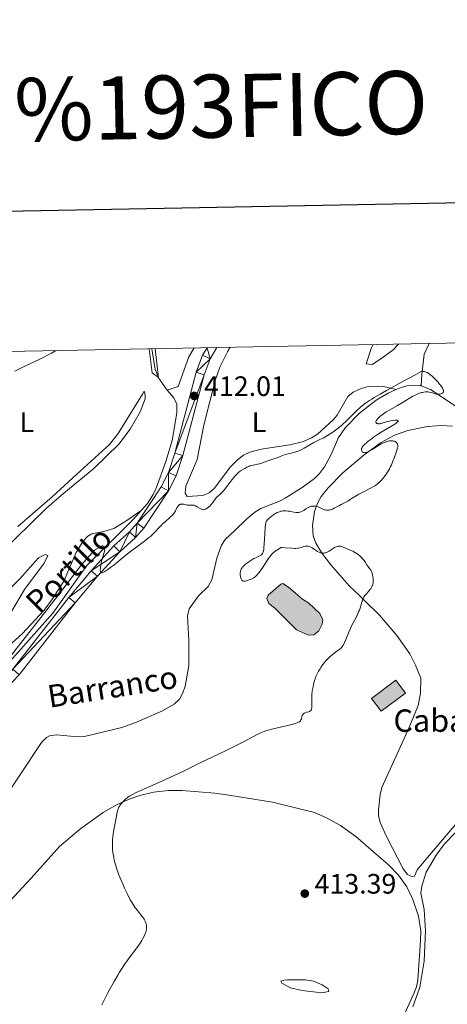
# Model space of a CAD drawing. Units: metres. Extents: x 631770 to 636281, y 4659872 to 4662926.
# Drawn here: x 632823 to 632976, y 4662366 to 4662718 of the extents above; entities that cross this region are included whole.
import ezdxf
from ezdxf.enums import TextEntityAlignment as Align

# ---------------------------------------------------------------- set-up
doc = ezdxf.new("R2010")
doc.units = ezdxf.units.M
doc.header["$MEASUREMENT"] = 0
doc.linetypes.add('DGN Style 3', pattern=[75.79992, 54.1428, -21.65712])
for name, color, linetype, lineweight in [('Carátula', 7, 'Continuous', 0), ('Edificios construcciones cerramientos', 7, 'Continuous', 0), ('Elementos auxiliares', 7, 'Continuous', 0), ('Entidades rústicas y varios', 7, 'Continuous', 0), ('Hidrografía', 7, 'Continuous', 0), ('Relieve y altimetría', 7, 'Continuous', 0), ('Textos de rotulación', 7, 'Continuous', 0), ('Viales y ferrocarril', 7, 'Continuous', 0)]:
    doc.layers.add(name, color=color, linetype=linetype, lineweight=lineweight)
doc.styles.add('Style-arial', font='arial.shx', dxfattribs={"bigfont": 'arialbig.shx'})
doc.styles.add('Style-ariali', font='ariali.shx', dxfattribs={"bigfont": 'arialibig.shx'})
doc.styles.add('Style-arialn', font='arialn.shx', dxfattribs={"bigfont": 'arialnbig.shx'})
doc.styles.add('Style-times', font='times.shx', dxfattribs={"bigfont": 'timesbig.shx'})
doc.styles.add('Style-timesi', font='timesi.shx', dxfattribs={"bigfont": 'timesibig.shx'})

# ---------------------------------------------------------------- blocks, each defined once
blk = doc.blocks.new('5PATER')
at = {"layer": 'Relieve y altimetría', "linetype": 'Continuous', "lineweight": 0}
h = blk.add_hatch(color=250, dxfattribs=at)
edge = h.paths.add_edge_path()
edge.add_ellipse((0, 0), major_axis=(-1.095731442086184, -1.11071069960205), ratio=0.9994222409660322, start_angle=0, end_angle=360)

msp = doc.modelspace()

# ---------------------------------------------------------------- hatches: boundary and pattern name
at = {"layer": 'Edificios construcciones cerramientos', "linetype": 'Continuous', "lineweight": 13}
msp.add_hatch(color=31, dxfattribs=at).paths.add_polyline_path([(632952.2699999996, 4662470.699999999), (632948.7899999991, 4662475.309999999), (632957.4100000001, 4662481.830000002), (632960.8999999985, 4662477.219999999)])
at = {"layer": 'Hidrografía', "linetype": 'Continuous', "lineweight": 0}
msp.add_hatch(color=154, dxfattribs=at).paths.add_polyline_path([(632926.3200000003, 4662497.890000001), (632921.9899999984, 4662499.739999998), (632914.1499999985, 4662507.600000001), (632912.1999999993, 4662509.199999999), (632911.4200000018, 4662510.960000001), (632911.8500000015, 4662512.16), (632916.370000001, 4662516.09), (632917.1099999994, 4662516.399999999), (632919.129999999, 4662515.050000001), (632924.1700000018, 4662510.739999998), (632926.4200000018, 4662509.300000001), (632930.3299999982, 4662505.66), (632931.3999999985, 4662503.390000001), (632931.1400000006, 4662501.82), (632930, 4662499.43), (632928.2399999984, 4662498.07)])

# ---------------------------------------------------------------- linework, layer by layer
at = {"layer": 'Carátula', "color": 7, "linetype": 'Continuous', "lineweight": 30, "flags": 128}
msp.add_lwpolyline([(632579.5799999982, 4662644.609999999), (632627.4299999997, 4660230.100000001), (636181.7100000009, 4660300.530000001), (636133.9299999997, 4662712.050000001), (632579.5799999982, 4662644.609999999)], dxfattribs=at)
at = {"layer": 'Carátula', "color": 7, "linetype": 'Continuous', "lineweight": 0}
msp.add_3dface([(631826.5700000003, 4659872.34), (636280.7699999996, 4659956.850000001), (636224.4299999997, 4662926.330000002), (631770.2300000004, 4662841.82)], dxfattribs=at)
at = {"layer": 'Edificios construcciones cerramientos', "color": 51, "linetype": 'Continuous', "lineweight": 13, "elevation": 414.23, "flags": 128}
msp.add_lwpolyline([(632948.7899999991, 4662475.309999999), (632957.4100000001, 4662481.830000002), (632960.8999999985, 4662477.219999999), (632952.2699999996, 4662470.699999999), (632948.7899999991, 4662475.309999999)], dxfattribs=at)
at = {"layer": 'Edificios construcciones cerramientos', "color": 1, "linetype": 'Continuous', "lineweight": 13}
msp.add_3dface([(632948.7899999991, 4662475.309999999, 414.23), (632952.2699999996, 4662470.699999999, 414.23), (632960.8999999985, 4662477.219999999, 414.23), (632957.4100000001, 4662481.830000002, 414.23)], dxfattribs=at)
at = {"layer": 'Elementos auxiliares', "color": 250, "linetype": 'Continuous', "lineweight": 0}
msp.add_3dface([(632680.5500000007, 4660282.559999999), (636127.0100000016, 4660347.949999999), (636082.4299999997, 4662661.149999999), (632637.1000000015, 4662595.73)], dxfattribs=at)
at = {"layer": 'Entidades rústicas y varios', "color": 92, "linetype": 'Continuous', "lineweight": 0, "extrusion": (0.111432875925969, -0.05165649805035506, 0.992428496352277), "elevation": -169920.7088803276, "flags": 128}
msp.add_lwpolyline([(4496350.693374276, 1376343.497391092), (4496343.333878815, 1376338.938013224), (4496342.733625866, 1376336.169819517)], dxfattribs=at)
at = {"layer": 'Entidades rústicas y varios', "color": 92, "linetype": 'Continuous', "lineweight": 0, "extrusion": (0.006480369480551807, -0.05556120062833762, 0.9984342531164149), "elevation": -254545.8393921472, "flags": 128}
msp.add_lwpolyline([(1168770.085126564, 4550764.106396055), (1168770.085126564, 4550774.65381754)], dxfattribs=at)
at = {"layer": 'Entidades rústicas y varios', "color": 92, "linetype": 'Continuous', "lineweight": 0}
for points in [[(632885.4600000009, 4662600.449999999, 412.35), (632883.5700000003, 4662597.27, 412.26), (632879.8099999987, 4662586.629999999, 411.96), (632875.9299999997, 4662585.43, 412.15)], [(632957.620000001, 4662585.59, 410.03), (632952.5599999987, 4662586.77, 410.61), (632947.5199999996, 4662586.68, 411.23), (632945.129999999, 4662585.98, 411.38), (632942.1900000013, 4662584.699999999, 411.53), (632940.3599999994, 4662583.059999999, 411.78), (632936.5, 4662576.5, 411.09), (632935.1000000015, 4662574.800000001, 410.67), (632929.4499999993, 4662569.719999999, 410.52), (632927.370000001, 4662568.330000002, 410.71), (632924.5100000016, 4662567.050000001, 410.71), (632919.6400000006, 4662565.899999999, 410.9), (632909.4100000001, 4662564.27, 410.25), (632905.3200000003, 4662563.25, 410.62), (632903.0599999987, 4662562.199999999, 410.79), (632901.0500000007, 4662560.670000002, 410.83), (632898.2899999991, 4662557.859999999, 410.75), (632892.7199999988, 4662550.370000001, 410.21), (632890.8500000015, 4662548.760000002, 410.28), (632888.6000000015, 4662547.780000001, 410.25), (632883.0199999996, 4662547.440000001, 410.3), (632882.3399999999, 4662548.620000001, 410.48), (632882.5700000003, 4662551.109999999, 410.61), (632886.5500000007, 4662560.670000002, 411.05), (632889, 4662572.93, 411.32), (632893.0100000016, 4662588.859999999, 411.71), (632894.6600000001, 4662593.550000001, 411.86), (632897.5700000003, 4662599.34, 412.12), (632898.3999999985, 4662600.690000001, 412.22)], [(632949.3299999982, 4662601.66, 412.58), (632948.6799999997, 4662600.289999999, 412.56), (632946.8500000015, 4662594.82, 412.13), (632949.0599999987, 4662594.539999999, 411.85), (632952.4899999984, 4662596.800000001, 411.42), (632956.4800000004, 4662599.82, 411.09), (632958.4400000013, 4662601.830000002, 411.08)], [(632822.5700000003, 4662536.68, 413.96), (632834.8500000015, 4662547.289999999, 411.9), (632842.1799999997, 4662554.080000002, 412.11), (632855.3500000015, 4662565.93, 413.11), (632858.4100000001, 4662569.899999999, 413.56), (632867.0300000012, 4662583.949999999, 413.27), (632867.6400000006, 4662585.07, 413.26), (632868.0700000003, 4662583.760000002, 413.01), (632868.0199999996, 4662582.260000002, 412.81), (632866.2399999984, 4662577.59, 412.55), (632862.6799999997, 4662571.41, 412.82), (632858.6600000001, 4662566.149999999, 412.74), (632849.6700000018, 4662557.460000001, 412.2), (632838.9600000009, 4662548.559999999, 411.71), (632832.8099999987, 4662543.219999999, 412.12), (632816.1099999994, 4662526.949999999, 414.34)], [(632983.3599999994, 4662435.780000001, 412.5), (632968.1000000015, 4662417.850000001, 412.26), (632965.0599999987, 4662414.07, 412.23), (632964.0599999987, 4662411.879999999, 412.23), (632963.0199999996, 4662411.760000002, 412.2), (632961.5599999987, 4662412.460000001, 412.21), (632960.0599999987, 4662414.48, 412.18), (632954.1400000006, 4662426.050000001, 411.99), (632951.8200000003, 4662431.030000001, 411.94), (632951.2899999991, 4662433.510000002, 411.87), (632951.3200000003, 4662435.48, 411.82), (632951.8299999982, 4662440.98, 411.8), (632952.4699999988, 4662443.5, 411.77), (632962.0500000007, 4662464.739999998, 411.97), (632965.4699999988, 4662472.84, 412.14), (632966.2300000004, 4662477.16, 412.14), (632966.3599999994, 4662482.550000001, 412.15), (632964.5100000016, 4662487.219999999, 412.04), (632962.4299999997, 4662491.210000001, 412.02), (632957.7800000012, 4662497.800000001, 411.72), (632951.6799999997, 4662504.98, 410.88), (632946.3900000006, 4662510.199999999, 410.13), (632944.5100000016, 4662512.010000002, 409.91), (632940.9299999997, 4662515.359999999, 409.62), (632934.2800000012, 4662523.010000002, 409.79), (632931.1999999993, 4662527, 409.97), (632928.8599999994, 4662530.690000001, 410.25), (632927.9899999984, 4662533.370000001, 410.37), (632927.7100000009, 4662537.09, 410.36), (632928.3900000006, 4662542.030000001, 410.1), (632929.5700000003, 4662545.25, 409.95), (632930.8099999987, 4662547.41, 409.92), (632933.2899999991, 4662550.510000002, 409.86), (632938.5199999996, 4662555.82, 409.8), (632946.1400000006, 4662562.289999999, 409.97), (632952.1799999997, 4662566.629999999, 409.87), (632956.9899999984, 4662569.289999999, 410.08), (632961.7199999988, 4662571.030000001, 410.38), (632968.7399999984, 4662572.390000001, 410.63), (632973.7399999984, 4662572.760000002, 410.8), (632977.629999999, 4662572.460000001, 410.78)], [(632866.5899999999, 4662542.399999999, 410.76), (632861.1600000001, 4662538.550000001, 410.86), (632856.8900000006, 4662535.98, 411.3), (632853.2699999996, 4662534.859999999, 411.1), (632848.9400000013, 4662534.080000002, 410.83), (632847.5300000012, 4662533.27, 410.79), (632845.8200000003, 4662531.379999999, 410.86), (632843.370000001, 4662527.359999999, 411.31), (632838.9699999988, 4662517.199999999, 411.23), (632834.9800000004, 4662510.850000001, 411.34), (632831.9499999993, 4662506.859999999, 411.47), (632824.1099999994, 4662498.379999999, 411), (632817, 4662491.91, 410.94)], [(632820.3200000003, 4662506.330000002, 412.12), (632825, 4662514.16, 412.33), (632831.9400000013, 4662523.59, 412.14), (632833.3099999987, 4662526.289999999, 412.22), (632832.3599999994, 4662526.75, 412.37), (632830.0199999996, 4662525.449999999, 412.49), (632823.3200000003, 4662518.02, 413.26), (632813.3099999987, 4662508.23, 413.53)], [(632815.2399999984, 4662398.190000001, 407.12), (632827.3500000015, 4662411.080000002, 407.25), (632837.5199999996, 4662422.449999999, 407.56), (632845.129999999, 4662428.91, 407.95), (632853, 4662434.539999999, 409.06), (632857.7600000016, 4662437.300000001, 409.9), (632862.2800000012, 4662439.359999999, 409.77), (632866.0899999999, 4662440.649999999, 410.56), (632870.9699999988, 4662441.850000001, 410.71), (632876.3099999987, 4662442.399999999, 411.09), (632881.2600000016, 4662442.399999999, 411.5), (632892.8999999985, 4662441.43, 412.22), (632897.879999999, 4662440.789999999, 412.24), (632913.4600000009, 4662438.260000002, 412.7), (632928.4299999997, 4662434.620000001, 413.5), (632933, 4662432.57, 413.24), (632937.7399999984, 4662429.960000001, 412.85), (632943.1400000006, 4662425.98, 412.43), (632946.7800000012, 4662422.870000001, 412.43), (632954.9800000004, 4662415.760000002, 412.34), (632958.4400000013, 4662412.170000002, 412.45), (632961.3299999982, 4662408, 412.37), (632963.5100000016, 4662403.510000002, 412.54), (632965.5399999991, 4662397.59, 412.45), (632966.3299999982, 4662392.330000002, 412.51), (632966.2699999996, 4662388.82, 412.52), (632965.2699999996, 4662374.719999999, 412.26), (632964.7699999996, 4662372.289999999, 412.2), (632963.8399999999, 4662369.949999999, 412.25), (632960.5100000016, 4662362.620000001, 412.33)], [(632963.4699999988, 4662365.129999999, 412.19), (632966.0199999996, 4662372.199999999, 412.15), (632967.5300000012, 4662381.550000001, 412.33), (632968.0799999982, 4662392.350000001, 412.52), (632967.5300000012, 4662400, 412.39), (632966.3999999985, 4662405.780000001, 412.46), (632966.6799999997, 4662408.239999998, 412.4), (632968.2800000012, 4662413.300000001, 412.52), (632971.7899999991, 4662419.399999999, 412.44), (632974.8399999999, 4662423.370000001, 412.34), (632982.9400000013, 4662431.719999999, 412.46)], [(632918.75, 4662374.809999999, 412.42), (632925.2800000012, 4662374.82, 412.86), (632928.0700000003, 4662374.350000001, 412.86), (632931.2100000009, 4662373.059999999, 412.86), (632933.2800000012, 4662371.649999999, 412.84), (632933.5300000012, 4662370.609999999, 412.84), (632931.4699999988, 4662370.260000002, 412.91), (632928.9699999988, 4662370.420000002, 413.05), (632924, 4662371.07, 413.08), (632919.8399999999, 4662372.030000001, 412.65), (632916.8099999987, 4662373.629999999, 412.44), (632916.4800000004, 4662374.350000001, 412.41), (632917.620000001, 4662374.68, 412.41), (632918.75, 4662374.809999999, 412.42)]]:
    msp.add_polyline3d(points, dxfattribs=at)
at = {"layer": 'Hidrografía', "color": 142, "linetype": 'DGN Style 3', "lineweight": 13, "extrusion": (0.01291676864000181, -0.04364423689540978, 0.9989636318073437), "elevation": -194908.5230434379, "flags": 128}
msp.add_lwpolyline([(1930042.302842688, 4286876.808109123), (1930041.335371554, 4286869.338129232), (1930041.604441587, 4286866.262255158)], dxfattribs=at)
at = {"layer": 'Hidrografía', "color": 142, "linetype": 'DGN Style 3', "lineweight": 13, "elevation": 412.41, "flags": 128}
msp.add_lwpolyline([(632872.7399999984, 4662589.859999999), (632872.8000000007, 4662589.719999999)], dxfattribs=at)
at = {"layer": 'Hidrografía', "color": 142, "linetype": 'DGN Style 3', "lineweight": 13, "extrusion": (0.04647025682725747, -0.06369246063544234, 0.9968870476080083), "elevation": -267150.9244580286, "flags": 128}
msp.add_lwpolyline([(3259402.322706074, 3383075.217965309), (3259402.322706074, 3383069.890921101)], dxfattribs=at)
at = {"layer": 'Hidrografía', "color": 142, "linetype": 'Continuous', "lineweight": 0, "elevation": 409.1, "flags": 128}
msp.add_lwpolyline([(632917.1099999994, 4662516.399999999), (632916.370000001, 4662516.09), (632911.8500000015, 4662512.16), (632911.4200000018, 4662510.960000001), (632912.1999999993, 4662509.199999999), (632914.1499999985, 4662507.600000001), (632921.9899999984, 4662499.739999998), (632926.3200000003, 4662497.890000001), (632928.2399999984, 4662498.07), (632930, 4662499.43), (632931.1400000006, 4662501.82), (632931.3999999985, 4662503.390000001), (632930.3299999982, 4662505.66), (632926.4200000018, 4662509.300000001), (632924.1700000018, 4662510.739999998), (632919.129999999, 4662515.050000001)], close=True, dxfattribs=at)
at = {"layer": 'Hidrografía', "color": 142, "linetype": 'DGN Style 3', "lineweight": 13}
for points in [[(632969.379999999, 4662602.039999999, 410.29), (632967.5300000012, 4662598.190000001, 410.25), (632966.7100000009, 4662590.920000002, 410.07), (632966.5300000012, 4662586.940000001, 410.19)], [(632966.5300000012, 4662586.940000001, 410.19), (632966.120000001, 4662587.109999999, 410.19), (632961.3599999994, 4662586.91, 410.19), (632959.3900000006, 4662586.359999999, 410.19), (632957.620000001, 4662585.59, 410.17)], [(632991.1999999993, 4662573, 410.54), (632985.7899999991, 4662575.370000001, 410.48), (632982.2199999988, 4662577.420000002, 410.49), (632969.870000001, 4662585.66, 410.2), (632966.5300000012, 4662586.940000001, 410.19)], [(632957.620000001, 4662585.59, 410.17), (632954.7699999996, 4662584.34, 410.16), (632950.4400000013, 4662581.760000002, 410.1), (632944.5399999991, 4662577.129999999, 409.92), (632939.379999999, 4662571.879999999, 409.9), (632937.0300000012, 4662568.489999998, 409.9), (632934.3200000003, 4662562.370000001, 409.9), (632931.9699999988, 4662557.960000001, 409.9), (632930.25, 4662555.57, 409.9), (632928.4600000009, 4662553.809999999, 409.9), (632924.0599999987, 4662550.580000002, 409.9), (632917.9499999993, 4662546.850000001, 409.9), (632915.9400000013, 4662545.75, 409.9), (632909.3200000003, 4662543.120000001, 409.61), (632907.1799999997, 4662541.77, 409.63), (632904.3500000015, 4662539.48, 409.71), (632899.9800000004, 4662535.25, 408.24), (632896.620000001, 4662532.080000002, 408.24), (632895.2199999988, 4662530.039999999, 408.17), (632893.629999999, 4662525.359999999, 408.05), (632891.7899999991, 4662517.609999999, 407.94), (632890.5399999991, 4662515.23, 407.95), (632887.0399999991, 4662511.91, 407.85), (632883.7199999988, 4662507.260000002, 407.95), (632883.1700000018, 4662504.73, 407.95), (632883.6099999994, 4662496.149999999, 407.85), (632883.620000001, 4662486.960000001, 407.65), (632882.2699999996, 4662479.68, 407.56), (632881.5199999996, 4662477.25, 407.56), (632880.25, 4662475.030000001, 407.56), (632878.379999999, 4662473.239999998, 407.56), (632873.9699999988, 4662470.780000001, 407.47), (632864.379999999, 4662466.620000001, 407.36), (632859.7100000009, 4662464.920000002, 407.36), (632846.4299999997, 4662461.719999999, 407.26), (632843.9400000013, 4662461.629999999, 407.21), (632836.3399999999, 4662462.289999999, 407.17), (632833.879999999, 4662461.949999999, 407.17), (632832.8000000007, 4662461.34, 407.17), (632831, 4662459.52, 407.17), (632815.370000001, 4662436.059999999, 406.97)], [(632875.9299999997, 4662585.43, 411.99), (632878.2800000012, 4662582.59, 411.54), (632879.2699999996, 4662580.399999999, 411.18), (632879.3200000003, 4662577.25, 411.18), (632877.6700000018, 4662567.379999999, 411.18), (632875.4499999993, 4662559.940000001, 411.07), (632871.9200000018, 4662550.370000001, 410.77), (632870.870000001, 4662548.100000001, 410.68), (632868.8200000003, 4662544.899999999, 410.57), (632866.5899999999, 4662542.399999999, 410.49)], [(632866.5899999999, 4662542.399999999, 410.49), (632863.8200000003, 4662539.300000001, 410.4), (632847.2300000004, 4662522.73, 409.51), (632835.129999999, 4662505.780000001, 409.31), (632817.0100000016, 4662485.379999999, 408.8), (632808.5100000016, 4662475.109999999, 408.12), (632804.2100000009, 4662468.690000001, 407.95), (632795.4800000004, 4662459.690000001, 407.69), (632793.9699999988, 4662457.830000002, 407.64), (632791.8399999999, 4662453.699999999, 407.39), (632788.620000001, 4662449.84, 407.3), (632779.6700000018, 4662441.120000001, 407.17), (632778.870000001, 4662440.530000001, 407.16)]]:
    msp.add_polyline3d(points, dxfattribs=at)
at = {"layer": 'Hidrografía', "color": 142, "linetype": 'Continuous', "lineweight": 0}
msp.add_polyline3d([(632917.1099999994, 4662516.399999999, 409.27), (632919.129999999, 4662515.050000001, 409.21), (632924.1700000018, 4662510.739999998, 409.08), (632926.4200000018, 4662509.300000001, 409.08), (632930.3299999982, 4662505.66, 409.08), (632931.3999999985, 4662503.390000001, 409.08), (632931.1400000006, 4662501.82, 409.08), (632930, 4662499.43, 409.08), (632928.2399999984, 4662498.07, 409.08), (632926.3200000003, 4662497.890000001, 409.08), (632921.9899999984, 4662499.739999998, 409.08), (632914.1499999985, 4662507.600000001, 409.08), (632912.1999999993, 4662509.199999999, 409.08), (632911.4200000018, 4662510.960000001, 409.08), (632911.8500000015, 4662512.16, 409.08), (632916.370000001, 4662516.09, 409.08), (632917.1099999994, 4662516.399999999, 409.27)], dxfattribs=at)
at = {"layer": 'Relieve y altimetría', "color": 36, "linetype": 'Continuous', "lineweight": 0, "flags": 128}
for points, elevation in [([(632821.5, 4662592.170000002), (632824.6000000015, 4662593.670000002), (632828.6700000018, 4662595.609999999), (632830.4600000009, 4662596.489999998), (632834.5599999987, 4662598.640000001), (632835.8200000003, 4662599.239999998), (632836.4800000004, 4662599.52)], 415), ([(632945.5199999996, 4662579.890000001), (632946.6499999985, 4662580.739999998), (632948.0300000012, 4662581.670000002), (632948.8500000015, 4662582.190000001), (632949.7699999996, 4662582.760000002), (632951.8299999982, 4662583.989999998), (632954.0899999999, 4662585.280000001), (632955.629999999, 4662586.140000001), (632958.5799999982, 4662587.75), (632960.5599999987, 4662588.780000001), (632962.9200000018, 4662590.02), (632964.0399999991, 4662590.620000001), (632965.6799999997, 4662591.559999999), (632966.5100000016, 4662592.07), (632966.870000001, 4662592.120000001), (632967.120000001, 4662592.109999999), (632967.3000000007, 4662592.09), (632967.6799999997, 4662592), (632967.9699999988, 4662591.899999999), (632968.5700000003, 4662591.629999999), (632969.1900000013, 4662591.27), (632969.6000000015, 4662590.98), (632970.4299999997, 4662590.34), (632970.879999999, 4662589.940000001), (632971.7300000004, 4662589.100000001), (632972.5100000016, 4662588.239999998), (632972.9600000009, 4662587.68), (632973.7199999988, 4662586.670000002), (632974.0700000003, 4662586.109999999), (632974.2100000009, 4662585.870000001), (632974.3599999994, 4662585.539999999), (632974.4200000018, 4662585.390000001), (632974.4699999988, 4662585.129999999), (632974.4800000004, 4662584.960000001), (632974.4699999988, 4662584.850000001), (632974.3900000006, 4662584.66), (632974.3000000007, 4662584.539999999), (632974.2300000004, 4662584.460000001), (632974.0399999991, 4662584.32), (632973.7100000009, 4662584.16), (632973.4600000009, 4662584.07), (632972.9499999993, 4662583.960000001), (632972.4200000018, 4662583.920000002), (632972.0700000003, 4662583.949999999), (632971.8399999999, 4662583.989999998), (632971.3500000015, 4662584.120000001), (632970.5, 4662584.43), (632969.9800000004, 4662584.580000002), (632969.379999999, 4662584.699999999), (632969.0399999991, 4662584.73), (632968.370000001, 4662584.75), (632968.0100000016, 4662584.73), (632967.4400000013, 4662584.670000002), (632966.8299999982, 4662584.559999999), (632966.5199999996, 4662584.48), (632965.879999999, 4662584.300000001), (632965.5599999987, 4662584.18), (632965.0599999987, 4662583.98), (632964.5599999987, 4662583.739999998), (632963.5399999991, 4662583.18), (632960.0599999987, 4662581.030000001), (632958.0199999996, 4662579.879999999), (632955.2899999991, 4662578.370000001), (632954.0500000007, 4662577.629999999), (632953.5, 4662577.27), (632952.5199999996, 4662576.57), (632951.7300000004, 4662575.920000002), (632951.3000000007, 4662575.52), (632951.0599999987, 4662575.27), (632950.6799999997, 4662574.82), (632950.5300000012, 4662574.609999999), (632950.4600000009, 4662574.48), (632950.3599999994, 4662574.239999998), (632950.3299999982, 4662574.140000001), (632950.3299999982, 4662573.960000001), (632950.379999999, 4662573.809999999), (632950.4299999997, 4662573.719999999), (632950.6000000015, 4662573.580000002), (632950.7100000009, 4662573.52), (632950.9699999988, 4662573.440000001), (632951.1900000013, 4662573.399999999), (632951.5799999982, 4662573.390000001), (632952, 4662573.420000002), (632952.2300000004, 4662573.460000001), (632952.9699999988, 4662573.66), (632954.0399999991, 4662574.02), (632954.6099999994, 4662574.190000001), (632955.1999999993, 4662574.34), (632955.6000000015, 4662574.43), (632956.3900000006, 4662574.559999999), (632957.2600000016, 4662574.629999999), (632957.7300000004, 4662574.640000001), (632957.9299999997, 4662574.620000001), (632958.1499999985, 4662574.550000001), (632958.2300000004, 4662574.469999999), (632958.2399999984, 4662574.330000002), (632958.1499999985, 4662574.170000002), (632958.0700000003, 4662574.080000002), (632957.9100000001, 4662573.91), (632957.5399999991, 4662573.620000001), (632957.0399999991, 4662573.27)], 410), ([(632879.8099999987, 4662544.039999999), (632880.0599999987, 4662544.300000001), (632880.3200000003, 4662544.5), (632880.4600000009, 4662544.580000002), (632880.6000000015, 4662544.640000001), (632880.879999999, 4662544.699999999), (632881.1900000013, 4662544.719999999), (632881.3999999985, 4662544.699999999), (632881.8399999999, 4662544.620000001), (632882.1999999993, 4662544.52), (632882.7100000009, 4662544.390000001), (632882.9800000004, 4662544.330000002), (632883.3900000006, 4662544.27), (632883.6099999994, 4662544.260000002), (632884.0500000007, 4662544.289999999), (632884.6700000018, 4662544.330000002), (632884.9899999984, 4662544.330000002), (632885.3200000003, 4662544.300000001), (632885.4899999984, 4662544.260000002), (632885.75, 4662544.18), (632886.0100000016, 4662544.07), (632886.5500000007, 4662543.77), (632887.5899999999, 4662543.080000002), (632888.0799999982, 4662542.830000002), (632888.3099999987, 4662542.75), (632888.4499999993, 4662542.710000001), (632888.7399999984, 4662542.68), (632888.870000001, 4662542.690000001), (632889.1400000006, 4662542.739999998), (632889.3999999985, 4662542.830000002), (632889.5799999982, 4662542.899999999), (632889.9299999997, 4662543.100000001), (632890.4699999988, 4662543.489999998), (632890.75, 4662543.719999999), (632891.1799999997, 4662544.120000001), (632891.6000000015, 4662544.57), (632891.8099999987, 4662544.82), (632892.4400000013, 4662545.649999999), (632893.2600000016, 4662546.760000002), (632893.6700000018, 4662547.23), (632893.870000001, 4662547.43), (632894.2800000012, 4662547.789999999), (632894.9200000018, 4662548.330000002), (632895.3000000007, 4662548.690000001), (632895.9600000009, 4662549.41), (632896.3500000015, 4662549.870000001), (632897.1900000013, 4662550.960000001), (632898.9699999988, 4662553.32), (632899.75, 4662554.34), (632900.0899999999, 4662554.760000002), (632900.6799999997, 4662555.420000002), (632901.1900000013, 4662555.91), (632901.5199999996, 4662556.18), (632902.2199999988, 4662556.66), (632903.0599999987, 4662557.18), (632903.5300000012, 4662557.440000001), (632904.2699999996, 4662557.82), (632905.0399999991, 4662558.16), (632905.4200000018, 4662558.300000001), (632905.8099999987, 4662558.420000002), (632906.5799999982, 4662558.609999999), (632908.0899999999, 4662558.91), (632908.8299999982, 4662559.09), (632909.1999999993, 4662559.199999999), (632909.9299999997, 4662559.449999999), (632911.3900000006, 4662560.02), (632912.120000001, 4662560.300000001), (632913.2300000004, 4662560.640000001), (632914.6400000006, 4662561.059999999), (632915.3000000007, 4662561.280000001), (632916.1999999993, 4662561.649999999), (632917.370000001, 4662562.16), (632918.0100000016, 4662562.390000001), (632919.0799999982, 4662562.68), (632920.620000001, 4662563.030000001), (632921.379999999, 4662563.23), (632922.1000000015, 4662563.449999999), (632922.4600000009, 4662563.580000002), (632923.1900000013, 4662563.879999999), (632923.6999999993, 4662564.120000001), (632924.7899999991, 4662564.690000001), (632926.2100000009, 4662565.489999998), (632928.1900000013, 4662566.640000001), (632929.120000001, 4662567.140000001), (632930.370000001, 4662567.739999998), (632931.4699999988, 4662568.25), (632932.0700000003, 4662568.559999999), (632933.0599999987, 4662569.129999999), (632934.0799999982, 4662569.780000001), (632934.629999999, 4662570.16), (632935.4899999984, 4662570.780000001), (632936.8200000003, 4662571.789999999), (632938.1499999985, 4662572.879999999), (632938.7899999991, 4662573.440000001), (632939.4100000001, 4662574), (632940.5799999982, 4662575.120000001), (632942.6799999997, 4662577.25), (632943.6400000006, 4662578.210000001), (632944.4499999993, 4662578.98), (632944.870000001, 4662579.350000001), (632945.5199999996, 4662579.890000001)], 410), ([(632957.0399999991, 4662573.27), (632955.6700000018, 4662572.390000001), (632952.2399999984, 4662570.32), (632950.5799999982, 4662569.280000001), (632949.8500000015, 4662568.800000001), (632948.6099999994, 4662567.91), (632947.629999999, 4662567.140000001), (632947.1000000015, 4662566.690000001), (632946.2899999991, 4662565.940000001), (632945.6999999993, 4662565.330000002), (632945.4600000009, 4662565.02), (632945.3399999999, 4662564.830000002), (632945.2899999991, 4662564.719999999), (632945.2199999988, 4662564.5), (632945.1799999997, 4662564.16), (632945.1999999993, 4662563.989999998), (632945.2699999996, 4662563.739999998), (632945.3900000006, 4662563.510000002), (632945.4699999988, 4662563.399999999), (632945.6600000001, 4662563.219999999), (632945.7699999996, 4662563.140000001), (632945.9800000004, 4662563.059999999), (632946.2199999988, 4662563.02), (632946.3599999994, 4662563.02), (632946.6799999997, 4662563.059999999), (632946.8599999994, 4662563.100000001), (632947.1499999985, 4662563.199999999), (632947.4800000004, 4662563.350000001), (632948.2100000009, 4662563.739999998), (632949.0199999996, 4662564.23), (632950.1499999985, 4662564.940000001), (632950.6999999993, 4662565.280000001), (632951.8599999994, 4662565.960000001), (632952.5799999982, 4662566.32), (632953.0300000012, 4662566.530000001), (632953.8599999994, 4662566.870000001), (632954.1499999985, 4662566.969999999), (632954.6999999993, 4662567.129999999), (632955.2100000009, 4662567.239999998), (632955.5300000012, 4662567.280000001), (632956.1099999994, 4662567.289999999), (632956.3200000003, 4662567.280000001), (632956.6999999993, 4662567.210000001), (632956.9400000013, 4662567.140000001), (632957.2199999988, 4662567.030000001), (632957.3399999999, 4662566.949999999), (632957.5899999999, 4662566.77), (632957.6999999993, 4662566.66), (632957.8599999994, 4662566.420000002), (632957.9899999984, 4662566.16), (632958.0500000007, 4662565.989999998), (632958.120000001, 4662565.629999999), (632958.1400000006, 4662565.280000001), (632958.129999999, 4662565.080000002), (632958.0599999987, 4662564.719999999), (632957.8500000015, 4662563.949999999), (632957.3299999982, 4662562.379999999), (632956.9899999984, 4662561.449999999), (632956.4100000001, 4662559.989999998), (632955.8599999994, 4662558.73), (632955.5700000003, 4662558.129999999), (632955.129999999, 4662557.260000002), (632954.4499999993, 4662556.07), (632953.7600000016, 4662555.02), (632953.2899999991, 4662554.390000001), (632952.9800000004, 4662554), (632952.370000001, 4662553.289999999), (632951.7600000016, 4662552.629999999), (632951.4400000013, 4662552.32), (632950.9100000001, 4662551.870000001), (632950.2800000012, 4662551.41), (632949.9200000018, 4662551.18), (632949.5199999996, 4662550.940000001), (632948.629999999, 4662550.449999999), (632945.6400000006, 4662548.940000001), (632944.2100000009, 4662548.18), (632943.3500000015, 4662547.699999999), (632941.9100000001, 4662546.830000002), (632941.129999999, 4662546.300000001), (632940.2899999991, 4662545.73), (632939.8599999994, 4662545.469999999), (632939.120000001, 4662545.09), (632937.9800000004, 4662544.550000001), (632937.3599999994, 4662544.25), (632935.4600000009, 4662543.23), (632934.8399999999, 4662542.940000001), (632934.5500000007, 4662542.82), (632934.0399999991, 4662542.640000001), (632933.8000000007, 4662542.580000002), (632933.4400000013, 4662542.52), (632932.9299999997, 4662542.489999998), (632932.6700000018, 4662542.510000002), (632932.1700000018, 4662542.600000001), (632931.9100000001, 4662542.68), (632931.4100000001, 4662542.879999999), (632930.4200000018, 4662543.370000001), (632929.9400000013, 4662543.59), (632929.7199999988, 4662543.690000001), (632929.2800000012, 4662543.830000002), (632928.870000001, 4662543.93), (632928.6000000015, 4662543.98)], 410), ([(632818.4899999984, 4662488.41), (632835.9200000018, 4662510.760000002), (632845.1700000018, 4662522.859999999), (632849.9800000004, 4662528.210000001), (632852.9400000013, 4662529.940000001), (632853.6499999985, 4662528.25), (632852.379999999, 4662523.84), (632852.0199999996, 4662520.940000001), (632852.0500000007, 4662520.73), (632852.129999999, 4662520.489999998), (632852.25, 4662520.300000001), (632852.370000001, 4662520.210000001), (632852.4699999988, 4662520.18), (632852.6999999993, 4662520.18), (632852.9699999988, 4662520.260000002), (632853.1700000018, 4662520.350000001), (632853.6000000015, 4662520.59), (632854.3299999982, 4662521.059999999), (632854.75, 4662521.350000001), (632855.4699999988, 4662521.879999999), (632856.8099999987, 4662522.920000002), (632860.5300000012, 4662525.93), (632862.8500000015, 4662527.739999998), (632867.8200000003, 4662531.460000001), (632869.2699999996, 4662532.609999999), (632869.9100000001, 4662533.149999999), (632870.4800000004, 4662533.670000002), (632871.4499999993, 4662534.629999999), (632873.0199999996, 4662536.359999999), (632873.8099999987, 4662537.18), (632874.2399999984, 4662537.59), (632875.1600000001, 4662538.41), (632876.9800000004, 4662539.989999998), (632877.7300000004, 4662540.719999999), (632878.0399999991, 4662541.07), (632878.2100000009, 4662541.289999999), (632878.5199999996, 4662541.719999999), (632878.8599999994, 4662542.309999999), (632879.3399999999, 4662543.300000001), (632879.6499999985, 4662543.82), (632879.8099999987, 4662544.039999999)], 410), ([(632928.6000000015, 4662543.98), (632928.0799999982, 4662544.010000002), (632927.5799999982, 4662543.989999998), (632927.3200000003, 4662543.940000001), (632926.9100000001, 4662543.82), (632926.4499999993, 4662543.620000001), (632926.1999999993, 4662543.48), (632925.370000001, 4662542.969999999), (632924.5700000003, 4662542.449999999), (632924.1600000001, 4662542.210000001), (632923.5799999982, 4662541.920000002), (632923.3000000007, 4662541.809999999), (632923.120000001, 4662541.760000002), (632922.7600000016, 4662541.68), (632922.2300000004, 4662541.640000001), (632921.870000001, 4662541.66), (632921.0799999982, 4662541.789999999), (632920.4200000018, 4662541.93), (632919.4600000009, 4662542.140000001), (632918.9499999993, 4662542.219999999), (632918.1900000013, 4662542.300000001), (632917.8000000007, 4662542.309999999), (632917.4200000018, 4662542.289999999), (632917.1700000018, 4662542.27), (632916.6700000018, 4662542.18), (632916.4200000018, 4662542.129999999), (632915.9299999997, 4662541.98), (632915.4499999993, 4662541.800000001), (632915.129999999, 4662541.66), (632914.5, 4662541.330000002), (632914.1600000001, 4662541.120000001), (632913.4800000004, 4662540.66), (632912.8599999994, 4662540.170000002), (632912.4800000004, 4662539.850000001), (632911.8500000015, 4662539.260000002), (632911.5300000012, 4662538.91), (632911.3999999985, 4662538.73), (632911.2399999984, 4662538.43), (632911.1099999994, 4662538.050000001), (632911.0599999987, 4662537.82), (632910.9899999984, 4662537.420000002), (632910.870000001, 4662536.350000001), (632910.7199999988, 4662534.02), (632910.5199999996, 4662530.5), (632910.3900000006, 4662529.02), (632910.3099999987, 4662528.440000001), (632910.25, 4662528.109999999), (632910.120000001, 4662527.57), (632910.0399999991, 4662527.350000001), (632909.879999999, 4662527), (632909.6900000013, 4662526.75), (632909.5500000007, 4662526.620000001), (632909.2300000004, 4662526.399999999), (632908.5599999987, 4662526.07), (632907.4499999993, 4662525.539999999), (632906.8000000007, 4662525.210000001), (632905.75, 4662524.59), (632905.0500000007, 4662524.120000001), (632904.1700000018, 4662523.5), (632903.7899999991, 4662523.199999999), (632903.3000000007, 4662522.780000001), (632903.1000000015, 4662522.580000002), (632902.75, 4662522.199999999), (632902.5700000003, 4662521.949999999), (632902.4600000009, 4662521.780000001), (632902.2800000012, 4662521.43), (632902.129999999, 4662521.059999999), (632902.0799999982, 4662520.870000001), (632902.0100000016, 4662520.57), (632901.9499999993, 4662520.109999999), (632901.9400000013, 4662519.620000001), (632901.9499999993, 4662519.370000001), (632902.0100000016, 4662518.920000002), (632902.0599999987, 4662518.699999999), (632902.1400000006, 4662518.379999999), (632902.3099999987, 4662517.949999999), (632902.5300000012, 4662517.59), (632902.6499999985, 4662517.460000001), (632902.7800000012, 4662517.350000001), (632902.879999999, 4662517.289999999), (632903.0799999982, 4662517.219999999), (632903.4200000018, 4662517.190000001), (632903.6700000018, 4662517.210000001), (632904.2199999988, 4662517.330000002), (632905.1499999985, 4662517.620000001), (632905.6400000006, 4662517.800000001), (632906.3500000015, 4662518.129999999), (632906.75, 4662518.350000001), (632906.9499999993, 4662518.489999998), (632907.25, 4662518.719999999), (632907.7600000016, 4662519.199999999), (632908.3399999999, 4662519.890000001), (632908.6799999997, 4662520.32), (632909.870000001, 4662521.989999998), (632911.5700000003, 4662524.5), (632912.3099999987, 4662525.580000002), (632912.879999999, 4662526.350000001), (632913.1499999985, 4662526.68), (632913.6000000015, 4662527.140000001), (632914.129999999, 4662527.600000001), (632914.4499999993, 4662527.84)], 410), ([(632914.4499999993, 4662527.84), (632915.0100000016, 4662528.219999999), (632916.4899999984, 4662529.16), (632916.8900000006, 4662529.18), (632917.9400000013, 4662529.129999999), (632920.5300000012, 4662528.899999999), (632921.379999999, 4662528.870000001), (632921.7800000012, 4662528.879999999), (632922.3200000003, 4662528.920000002), (632922.6600000001, 4662528.960000001), (632923.2600000016, 4662529.080000002), (632923.7899999991, 4662529.219999999), (632924.6799999997, 4662529.510000002), (632925.25, 4662529.66), (632925.5199999996, 4662529.699999999), (632925.6999999993, 4662529.699999999), (632926.0500000007, 4662529.670000002), (632926.2199999988, 4662529.640000001), (632926.5599999987, 4662529.539999999), (632926.8999999985, 4662529.41), (632927.120000001, 4662529.300000001), (632927.5899999999, 4662529.039999999), (632928.3999999985, 4662528.52), (632929.1499999985, 4662528.039999999), (632929.5199999996, 4662527.809999999), (632930.0799999982, 4662527.530000001), (632930.5700000003, 4662527.34), (632930.8200000003, 4662527.280000001), (632931.1900000013, 4662527.219999999), (632931.5700000003, 4662527.210000001), (632931.7600000016, 4662527.219999999), (632932.1600000001, 4662527.280000001), (632932.3599999994, 4662527.34), (632932.6799999997, 4662527.440000001), (632933.0100000016, 4662527.580000002), (632933.6900000013, 4662527.940000001), (632934.370000001, 4662528.350000001), (632935.2199999988, 4662528.899999999), (632935.6000000015, 4662529.140000001), (632936.25, 4662529.489999998), (632936.5300000012, 4662529.609999999), (632936.9200000018, 4662529.710000001), (632937.1099999994, 4662529.719999999), (632937.4800000004, 4662529.699999999), (632937.6799999997, 4662529.66), (632938.1000000015, 4662529.52), (632939.5700000003, 4662528.899999999), (632941.4200000018, 4662528.16), (632942.0899999999, 4662527.850000001), (632942.4299999997, 4662527.670000002), (632943.0399999991, 4662527.32), (632943.3399999999, 4662527.129999999), (632943.7899999991, 4662526.82), (632944.4400000013, 4662526.309999999), (632945.0500000007, 4662525.75), (632945.3399999999, 4662525.460000001), (632945.6099999994, 4662525.149999999), (632946.120000001, 4662524.52), (632946.5700000003, 4662523.879999999), (632947.129999999, 4662523.059999999), (632947.3999999985, 4662522.670000002), (632948.1400000006, 4662521.620000001), (632948.4800000004, 4662521.120000001), (632948.7600000016, 4662520.600000001), (632948.8900000006, 4662520.32), (632949, 4662520.02), (632949.1799999997, 4662519.399999999), (632949.3000000007, 4662518.75), (632949.3599999994, 4662518.300000001), (632949.379999999, 4662518), (632949.3900000006, 4662517.399999999), (632949.3500000015, 4662516.809999999), (632949.3200000003, 4662516.52), (632949.2300000004, 4662516.09), (632949.1000000015, 4662515.66), (632949.0199999996, 4662515.449999999), (632948.8099999987, 4662515.02), (632948.6900000013, 4662514.800000001), (632948.4800000004, 4662514.48), (632948.2300000004, 4662514.16), (632947.6499999985, 4662513.489999998), (632946.8200000003, 4662512.530000001), (632946.4200000018, 4662512.010000002), (632946.0500000007, 4662511.460000001), (632945.8900000006, 4662511.170000002), (632945.6700000018, 4662510.710000001), (632945.5500000007, 4662510.390000001), (632945.3200000003, 4662509.719999999), (632944.6999999993, 4662507.559999999), (632944.4499999993, 4662506.809999999), (632944.3000000007, 4662506.43), (632944.0599999987, 4662505.859999999), (632943.5, 4662504.710000001), (632942.1900000013, 4662502.289999999), (632941.5300000012, 4662501), (632941.2199999988, 4662500.330000002), (632940.629999999, 4662498.949999999), (632939.6000000015, 4662496.379999999), (632939.1600000001, 4662495.32), (632938.7600000016, 4662494.5), (632938.5599999987, 4662494.16)], 410), ([(632938.5599999987, 4662494.16), (632938.4299999997, 4662493.960000001), (632938.1499999985, 4662493.59), (632937.8500000015, 4662493.260000002), (632937.620000001, 4662493.059999999), (632937.120000001, 4662492.649999999), (632936.4200000018, 4662492.149999999), (632935.3299999982, 4662491.350000001), (632934.7300000004, 4662490.879999999), (632933.7800000012, 4662490.050000001), (632933.2899999991, 4662489.580000002), (632932.4100000001, 4662488.620000001), (632931.9699999988, 4662488.09), (632931.3299999982, 4662487.260000002), (632930.7100000009, 4662486.370000001), (632930.4200000018, 4662485.920000002), (632929.870000001, 4662484.989999998), (632929.620000001, 4662484.52), (632929.2699999996, 4662483.809999999), (632928.9600000009, 4662483.100000001), (632928.7800000012, 4662482.629999999), (632928.4600000009, 4662481.690000001), (632928.3200000003, 4662481.239999998), (632928.0899999999, 4662480.34), (632927.9100000001, 4662479.489999998), (632927.8099999987, 4662478.960000001), (632927.6499999985, 4662477.960000001), (632927.5, 4662476.539999999), (632927.4600000009, 4662475.73), (632927.4499999993, 4662475.219999999), (632927.4699999988, 4662474.219999999), (632927.5199999996, 4662472.68), (632927.4899999984, 4662471.98), (632927.4200000018, 4662471.580000002), (632927.370000001, 4662471.399999999), (632927.2800000012, 4662471.16), (632927.1499999985, 4662470.969999999), (632927.0500000007, 4662470.870000001), (632926.8099999987, 4662470.710000001), (632926.6799999997, 4662470.649999999), (632926.3999999985, 4662470.559999999), (632925.5300000012, 4662470.379999999), (632925.1799999997, 4662470.260000002), (632925.0199999996, 4662470.18), (632924.7899999991, 4662470.050000001), (632924.5, 4662469.809999999), (632924.2699999996, 4662469.52), (632924.1700000018, 4662469.359999999), (632924.0899999999, 4662469.18), (632923.9600000009, 4662468.800000001), (632923.7399999984, 4662468.010000002), (632923.6000000015, 4662467.640000001), (632923.4200000018, 4662467.34), (632923.3000000007, 4662467.199999999), (632923.0500000007, 4662467), (632922.6999999993, 4662466.789999999), (632922.4899999984, 4662466.690000001), (632921.9499999993, 4662466.48), (632921.620000001, 4662466.379999999), (632921.0500000007, 4662466.210000001), (632920.379999999, 4662466.02), (632918.7899999991, 4662465.640000001), (632915.2600000016, 4662464.830000002), (632913.6400000006, 4662464.449999999), (632911.879999999, 4662463.989999998), (632911.129999999, 4662463.760000002), (632910.0799999982, 4662463.370000001), (632909.5500000007, 4662463.149999999), (632908.4400000013, 4662462.629999999), (632906.4699999988, 4662461.609999999), (632903.0500000007, 4662459.789999999), (632900.9200000018, 4662458.690000001), (632897.1799999997, 4662456.859999999), (632891.6499999985, 4662454.199999999), (632888.870000001, 4662452.870000001), (632881.0100000016, 4662449.02), (632877.0300000012, 4662447.140000001), (632872.879999999, 4662445.289999999), (632867.7399999984, 4662443.030000001), (632865.6700000018, 4662442.09), (632864.8200000003, 4662441.690000001), (632863.4499999993, 4662440.98), (632862.4299999997, 4662440.379999999), (632861.8900000006, 4662440.010000002), (632861.5700000003, 4662439.77), (632861, 4662439.280000001), (632860.1799999997, 4662438.5), (632859.7899999991, 4662438.080000002), (632859.2699999996, 4662437.440000001), (632858.8299999982, 4662436.780000001), (632858.6499999985, 4662436.449999999), (632858.5, 4662436.120000001), (632858.4100000001, 4662435.899999999), (632858.2699999996, 4662435.43), (632858.0899999999, 4662434.670000002), (632857.7300000004, 4662432.68), (632856.8900000006, 4662428.359999999), (632856.629999999, 4662426.830000002), (632856.5300000012, 4662426.100000001), (632856.379999999, 4662424.73), (632856.3399999999, 4662424.080000002)], 410), ([(632856.3399999999, 4662424.080000002), (632856.3200000003, 4662422.830000002), (632856.3599999994, 4662422.010000002), (632856.3999999985, 4662421.460000001), (632856.5199999996, 4662420.330000002), (632856.6999999993, 4662419.140000001), (632856.8099999987, 4662418.510000002), (632857.0199999996, 4662417.539999999), (632857.4100000001, 4662415.989999998), (632857.9200000018, 4662414.330000002), (632858.2199999988, 4662413.449999999), (632858.5599999987, 4662412.539999999), (632859.3099999987, 4662410.670000002), (632860.120000001, 4662408.800000001), (632860.6700000018, 4662407.59), (632861.7100000009, 4662405.399999999), (632862.7300000004, 4662403.43), (632863.3299999982, 4662402.359999999), (632863.7199999988, 4662401.73), (632864.4800000004, 4662400.59), (632865.3599999994, 4662399.440000001), (632866.4800000004, 4662398.080000002), (632866.9600000009, 4662397.489999998), (632867.4800000004, 4662396.789999999), (632867.6900000013, 4662396.469999999), (632867.9600000009, 4662395.98), (632868.0799999982, 4662395.739999998), (632868.2800000012, 4662395.219999999), (632868.4200000018, 4662394.719999999), (632868.4800000004, 4662394.449999999), (632868.5399999991, 4662394.030000001), (632868.5599999987, 4662393.57), (632868.5500000007, 4662393.32), (632868.4899999984, 4662392.800000001), (632868.4400000013, 4662392.530000001), (632868.3299999982, 4662392.100000001), (632868.1900000013, 4662391.640000001), (632868.0700000003, 4662391.32), (632867.7800000012, 4662390.649999999), (632867.2300000004, 4662389.580000002), (632866.7899999991, 4662388.830000002), (632866.4600000009, 4662388.309999999), (632865.75, 4662387.239999998), (632865.3099999987, 4662386.620000001), (632864.379999999, 4662385.359999999), (632862.3599999994, 4662382.68), (632861.3299999982, 4662381.27), (632860.8299999982, 4662380.539999999), (632859.8399999999, 4662379.050000001), (632858.870000001, 4662377.510000002), (632858.2300000004, 4662376.460000001), (632856.9699999988, 4662374.280000001), (632855.5700000003, 4662371.760000002), (632854.6999999993, 4662370.140000001), (632853.2800000012, 4662367.34), (632852.5799999982, 4662365.850000001)], 410)]:
    msp.add_lwpolyline(points, dxfattribs=dict(at, elevation=elevation))
at = {"layer": 'Viales y ferrocarril', "color": 250, "linetype": 'Continuous', "lineweight": 0}
for points in [[(632890.1000000015, 4662600.530000001, 412.27), (632888.5199999996, 4662597.809999999, 412.22), (632886.25, 4662591.739999998, 412.1), (632878.5799999982, 4662562.920000002, 411.52), (632876.3000000007, 4662555.93, 411.42), (632873.7699999996, 4662550.91, 411.3), (632865.1700000018, 4662537.879999999, 410.6), (632862.4200000018, 4662534.830000002, 410.46), (632856.870000001, 4662529.809999999, 410.27), (632848.8099999987, 4662520.920000002, 409.79), (632840.75, 4662511.289999999, 409.75), (632820.8299999982, 4662485.699999999, 408.79), (632811.0599999987, 4662475.59, 408.7), (632801.8500000015, 4662463.719999999, 408.52), (632789.9499999993, 4662450.16, 407.5), (632768.9499999993, 4662425.09, 406.26), (632764.5799999982, 4662420.539999999, 406.87), (632755.3900000006, 4662412.07, 406.95), (632746.5599999987, 4662402.879999999, 406.95), (632732.0799999982, 4662385.960000001, 406.56), (632707.9100000001, 4662357.18, 406.55)], [(632893.6099999994, 4662600.600000001, 412.36), (632891.2399999984, 4662596.530000001, 412.25), (632889.1099999994, 4662590.82, 412.04), (632881.4699999988, 4662562.059999999, 411.69), (632879.0799999982, 4662554.789999999, 411.29), (632876.370000001, 4662549.41, 411.13), (632867.5500000007, 4662536.050000001, 410.83), (632864.5399999991, 4662532.710000001, 410.49), (632858.9899999984, 4662527.690000001, 410.26), (632851.0700000003, 4662518.940000001, 409.63), (632843.0799999982, 4662509.41, 409.37), (632823.1000000015, 4662483.739999998, 408.89), (632813.3299999982, 4662473.629999999, 408.48), (632804.1700000018, 4662461.800000001, 407.96), (632792.2300000004, 4662448.199999999, 407.7), (632771.1900000013, 4662423.09, 406.48), (632766.6900000013, 4662418.399999999, 406.87), (632757.4899999984, 4662409.93, 406.86), (632748.7800000012, 4662400.859999999, 407.01), (632734.370000001, 4662384.02, 406.88), (632710.1700000018, 4662355.199999999, 406.87)]]:
    msp.add_polyline3d(points, dxfattribs=at)

# ---------------------------------------------------------------- block references
at = {"layer": 'Relieve y altimetría', "color": 250, "linetype": 'Continuous', "lineweight": 0}
for p in [(632885.5500000007, 4662583.300000001, 412.01), (632924.9699999988, 4662405.609999999, 413.39)]:
    msp.add_blockref('5PATER', p, dxfattribs=at)

# ---------------------------------------------------------------- texts
at = {"layer": 'Carátula', "color": 7, "linetype": 'Continuous', "lineweight": 13, "style": 'Style-times'}
msp.add_text('MAPA TOPOGR%%193FICO DE NAVARRA', height=22.5, rotation=1.086178186517556, dxfattribs=at).set_placement((632580.5167421848, 4662680.887978535), align=Align.MIDDLE_LEFT)
at = {"layer": 'Entidades rústicas y varios', "color": 92, "linetype": 'Continuous', "lineweight": 0, "style": 'Style-arialn'}
for p in [(632825.8331652172, 4662573.900010001, 414.89), (632908.6431652158, 4662573.930009998, 411.1)]:
    msp.add_text('L', height=7.000020000000001, dxfattribs=at).set_placement(p, align=Align.MIDDLE_CENTER)
at = {"layer": 'Textos de rotulación', "color": 250, "linetype": 'Continuous', "lineweight": 0, "style": 'Style-arial'}
for s, height, p in [('412.01', 7.000020000000001, (632889.0500000007, 4662583.300000001, 412.01)), ('Caba%%241a de Filo', 7.999980000000001, (632956.6099999994, 4662463.379999999, 411.44)), ('413.39', 7.000020000000001, (632928.4699999988, 4662405.609999999, 413.39))]:
    msp.add_text(s, height=height, dxfattribs=at).set_placement(p)
at = {"layer": 'Textos de rotulación', "color": 250, "linetype": 'Continuous', "lineweight": 0, "style": 'Style-ariali'}
msp.add_text('Portillo', height=7.999980000000001, rotation=44.99999999815778, dxfattribs=at).set_placement((632840.7591833696, 4662521.296023477, 411.26), align=Align.MIDDLE_CENTER)
at = {"layer": 'Textos de rotulación', "color": 142, "linetype": 'Continuous', "lineweight": 0, "style": 'Style-timesi'}
msp.add_text('Barranco', height=7.999980000000001, rotation=8.877330571883789, dxfattribs=at).set_placement((632833.879999999, 4662471.949999999, 407.99))

# ---------------------------------------------------------------- meshes
at = {"layer": 'Viales y ferrocarril', "color": 7, "linetype": 'Continuous', "lineweight": 0}
mesh = msp.add_polyface(dxfattribs=at)
corners = [(632643.1700000018, 4662272.719999999, 406.7999999999849), (632656.7600000016, 4662291.789999999, 406.5100000000839), (632677.8599999994, 4662319.399999999, 406.8399999999669), (632684.120000001, 4662326.710000001, 406.9999999999574), (632710.1700000018, 4662355.199999999, 406.8699999999523), (632734.370000001, 4662384.020000003, 406.8800000000674), (632748.7800000012, 4662400.860000003, 407.0100000000024), (632757.4899999984, 4662409.93, 406.8600000000291), (632766.6900000013, 4662418.399999999, 406.8699999999184), (632771.1900000013, 4662423.09, 406.4799999999811), (632792.2300000004, 4662448.199999999, 407.7000000000608), (632804.1700000018, 4662461.800000001, 407.9600000000293), (632813.3299999982, 4662473.629999999, 408.4800000000463), (632823.1000000015, 4662483.739999998, 408.890000000009), (632843.0799999982, 4662509.41, 409.3700000000034), (632851.0700000003, 4662518.940000001, 409.6300000000385), (632858.9900000021, 4662527.690000001, 410.2600000000147), (632864.5400000028, 4662532.710000001, 410.4899999999943), (632867.5500000007, 4662536.050000001, 410.8299999999848), (632876.370000001, 4662549.41, 411.1300000000296), (632879.0799999982, 4662554.790000003, 411.2900000000587), (632881.4700000025, 4662562.059999999, 411.6899999999654), (632889.1099999994, 4662590.82, 412.0400000000008), (632891.2400000021, 4662596.530000001, 412.2500000000267), (632893.6100000031, 4662600.600000001, 412.3600000000311), (632890.0999999978, 4662600.530000001, 412.270000000022), (632888.5200000033, 4662597.810000002, 412.2199999999985), (632886.25, 4662591.739999998, 412.099999999959), (632878.5799999982, 4662562.920000002, 411.5200000001017), (632876.3000000007, 4662555.93, 411.4200000000669), (632873.7700000033, 4662550.91, 411.3000000000192), (632865.1700000018, 4662537.880000003, 410.6000000000378), (632862.4200000018, 4662534.830000002, 410.4599999999988), (632856.870000001, 4662529.809999999, 410.2699999999259), (632848.8100000024, 4662520.920000002, 409.7900000000511), (632840.75, 4662511.289999999, 409.7499999999891), (632820.8299999982, 4662485.699999999, 408.7899999999578), (632811.0599999987, 4662475.59, 408.7000000001059), (632801.8500000015, 4662463.720000003, 408.5200000000028), (632789.9499999993, 4662450.16, 407.5000000000616), (632768.9499999993, 4662425.09, 406.2599999999485), (632764.5799999982, 4662420.539999999, 406.8699999999763), (632755.3900000006, 4662412.069999997, 406.94999999999), (632746.5599999987, 4662402.879999999, 406.9500000000131), (632732.0799999982, 4662385.960000001, 406.5600000000753), (632707.9100000001, 4662357.18, 406.5499999999847), (632681.879999999, 4662328.690000001, 407.0500000000421), (632675.5199999996, 4662321.279999997, 406.6899999999327), (632654.3300000019, 4662293.569999997, 406.8699999998726), (632643.0700000003, 4662277.77, 406.7799999999895)]
mesh.append_faces([[corners[k] for k in face] for face in [(25, 23, 24), (1, 49, 0)]], dxfattribs={"vtx0": -1, "color": 7})
mesh.append_faces([[corners[k] for k in face] for face in [(23, 27, 22), (22, 28, 21), (21, 29, 20), (20, 29, 19), (19, 31, 18), (18, 31, 17), (17, 32, 16), (16, 34, 15), (15, 35, 14), (14, 36, 13), (13, 36, 12), (12, 38, 11), (11, 38, 10), (10, 40, 9), (9, 40, 8), (8, 41, 7), (7, 42, 6), (6, 44, 5), (5, 45, 4), (4, 45, 3), (3, 46, 2), (2, 48, 1)]], dxfattribs={"vtx0": -1, "vtx1": -1, "color": 7})
mesh.append_faces([[corners[k] for k in face] for face in [(23, 25, 26), (23, 26, 27), (22, 27, 28), (21, 28, 29), (19, 29, 30), (19, 30, 31), (17, 31, 32), (16, 32, 33), (16, 33, 34), (15, 34, 35), (14, 35, 36), (12, 36, 37), (12, 37, 38), (10, 38, 39), (10, 39, 40), (8, 40, 41), (7, 41, 42), (6, 42, 43), (6, 43, 44), (5, 44, 45), (3, 45, 46), (2, 46, 47), (2, 47, 48), (1, 48, 49)]], dxfattribs={"vtx0": -1, "vtx2": -1, "color": 7})

doc.saveas('drawing.dxf')
